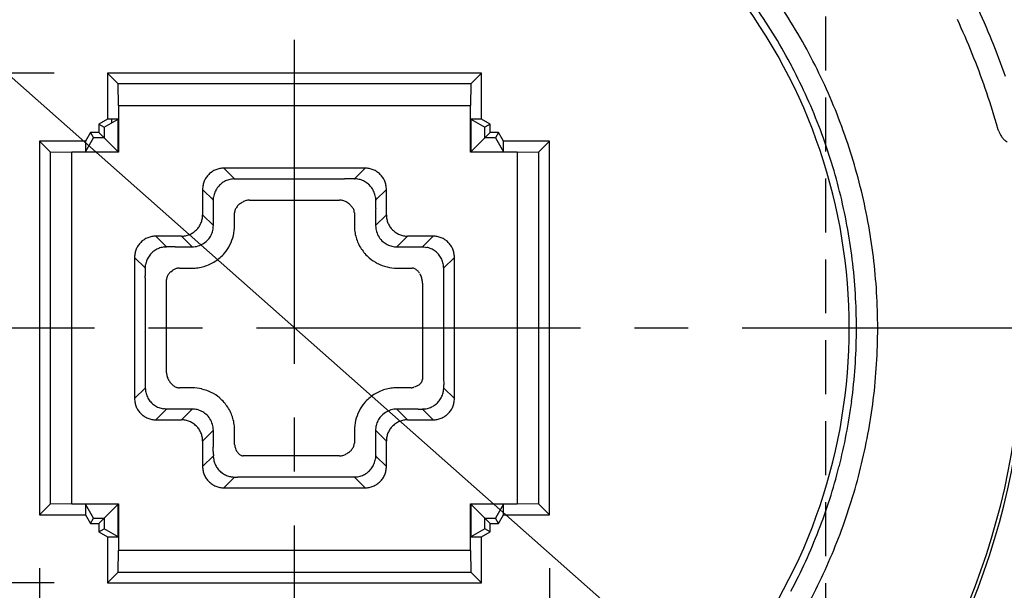
# Model space of a CAD drawing. Extents: x 0 to 210, y 0 to 297.
# Drawn here: x 48 to 71, y 215 to 228 of the extents above; entities that cross this region are included whole.
import ezdxf

# ---------------------------------------------------------------- set-up
doc = ezdxf.new("R2010")
doc.units = 0
doc.header["$LTSCALE"] = 0.4
doc.linetypes.add('CENTER2', pattern=[28.575, 19.05, -3.175, 3.175, -3.175])
doc.linetypes.add('HIDDEN2', pattern=[4.7625, 3.175, -1.5875])
for name, color, linetype in [('CENTER', 6, 'CENTER2'), ('COVER', 140, 'CONTINUOUS'), ('DIMS', 1, 'CONTINUOUS'), ('HIDDEN', 9, 'HIDDEN2'), ('MODEL', 7, 'CONTINUOUS'), ('MODEL2', 254, 'CONTINUOUS')]:
    doc.layers.add(name, color=color, linetype=linetype)

msp = doc.modelspace()

# ---------------------------------------------------------------- linework, layer by layer
at = {"layer": 'CENTER'}
for p, q in [((54.658, 197.514), (54.658, 281.214)), ((30.903, 221.214), (84.658, 221.214))]:
    msp.add_line(p, q, dxfattribs=at)
at = {"layer": 'COVER'}
for radius in [17.2, 18.7]:
    msp.add_arc((54.658, 221.214), radius, 184.4128, 355.5872, dxfattribs=at)
at = {"layer": 'DIMS'}
for p, q in [((41.783, 232.619), (67.534, 209.809)), ((49.008, 227.214), (27.365, 227.214)), ((48.659, 215.564), (48.659, 189.163)), ((60.659, 215.564), (60.659, 189.163)), ((49.008, 215.214), (27.365, 215.214))]:
    msp.add_line(p, q, dxfattribs=at)
at = {"layer": 'HIDDEN'}
msp.add_line((67.158, 204.414), (67.158, 236.27), dxfattribs=at)
at = {"layer": 'MODEL'}
for p, q in [((50.258, 227.214), (50.258, 226.13)), ((50.258, 227.214), (50.512, 226.961)), ((59.058, 227.214), (50.258, 227.214)), ((59.058, 227.214), (58.805, 226.961)), ((59.058, 226.13), (59.058, 227.214)), ((50.52, 226.452), (50.512, 226.961)), ((58.805, 226.961), (50.512, 226.961)), ((58.805, 226.961), (58.797, 226.452)), ((50.52, 226.452), (50.52, 225.352)), ((50.52, 226.452), (58.797, 226.452)), ((58.797, 225.352), (58.797, 226.452)), ((50.258, 226.13), (50.058, 226.014)), ((50.181, 225.944), (50.509, 226.13)), ((50.509, 226.13), (50.258, 226.13)), ((50.35, 226.13), (50.35, 226.04)), ((50.509, 225.364), (50.509, 226.13)), ((59.058, 226.13), (58.808, 226.13)), ((58.808, 226.13), (59.136, 225.944)), ((58.808, 226.13), (58.808, 225.364)), ((59.258, 226.014), (59.058, 226.13)), ((50.058, 226.014), (50.058, 225.814)), ((50.058, 226.014), (50.181, 225.944)), ((50.181, 225.944), (50.181, 225.692)), ((59.258, 226.014), (59.136, 225.944)), ((59.136, 225.692), (59.136, 225.944)), ((59.258, 225.814), (59.258, 226.014)), ((71.214, 225.878), (71.175, 226.016)), ((71.226, 225.844), (71.214, 225.878)), ((49.743, 225.614), (48.658, 225.614)), ((48.658, 225.614), (48.912, 225.361)), ((48.658, 225.614), (48.659, 216.814)), ((49.858, 225.814), (49.743, 225.614)), ((49.743, 225.364), (49.929, 225.692)), ((49.743, 225.614), (49.743, 225.364)), ((50.058, 225.814), (49.858, 225.814)), ((49.858, 225.814), (49.929, 225.692)), ((50.181, 225.692), (49.929, 225.692)), ((50.181, 225.692), (50.058, 225.814)), ((50.509, 225.364), (50.181, 225.692)), ((58.808, 225.364), (59.136, 225.692)), ((59.136, 225.692), (59.258, 225.814)), ((59.388, 225.692), (59.136, 225.692)), ((59.458, 225.814), (59.258, 225.814)), ((59.458, 225.814), (59.388, 225.692)), ((59.388, 225.692), (59.574, 225.364)), ((59.574, 225.614), (59.458, 225.814)), ((60.658, 225.614), (59.574, 225.614)), ((59.574, 225.364), (59.574, 225.614)), ((60.658, 225.614), (60.405, 225.361)), ((60.659, 216.814), (60.658, 225.614)), ((48.912, 225.361), (49.42, 225.352)), ((48.912, 225.361), (48.912, 217.067)), ((50.52, 225.352), (49.42, 225.352)), ((49.42, 217.076), (49.42, 225.352)), ((49.743, 225.364), (50.509, 225.364)), ((59.897, 225.352), (58.797, 225.352)), ((58.808, 225.364), (59.574, 225.364)), ((59.897, 225.352), (60.405, 225.361)), ((59.897, 225.352), (59.897, 217.076)), ((60.405, 217.067), (60.405, 225.361)), ((56.32, 224.976), (52.997, 224.976)), ((53.25, 224.723), (52.997, 224.976)), ((56.067, 224.723), (56.32, 224.976)), ((53.23, 224.722), (53.237, 224.722)), ((53.237, 224.722), (53.243, 224.723)), ((53.243, 224.723), (53.25, 224.723)), ((53.25, 224.723), (53.308, 224.722)), ((53.308, 224.722), (53.367, 224.722)), ((53.425, 224.722), (53.484, 224.723)), ((53.484, 224.723), (53.543, 224.723)), ((53.543, 224.723), (53.602, 224.723)), ((53.602, 224.723), (54.659, 224.723)), ((54.659, 224.723), (55.715, 224.723)), ((56.067, 224.723), (56.074, 224.723)), ((56.074, 224.723), (56.08, 224.723)), ((56.08, 224.723), (56.087, 224.722)), ((52.75, 224.223), (52.497, 224.476)), ((52.497, 224.476), (52.497, 223.876)), ((56.567, 224.223), (56.82, 224.476)), ((56.82, 223.876), (56.82, 224.476)), ((52.749, 224.224), (52.75, 224.248)), ((52.75, 224.248), (52.752, 224.272)), ((52.75, 223.623), (52.75, 224.243)), ((52.752, 224.272), (52.755, 224.295)), ((56.562, 224.295), (56.565, 224.272)), ((56.565, 224.272), (56.567, 224.248)), ((56.567, 224.248), (56.568, 224.224)), ((52.75, 223.623), (52.497, 223.876)), ((56.567, 223.923), (56.567, 223.623)), ((56.567, 223.623), (56.82, 223.876)), ((51.997, 223.376), (51.397, 223.376)), ((51.65, 223.123), (51.397, 223.376)), ((52.25, 223.123), (51.997, 223.376)), ((57.067, 223.123), (57.32, 223.376)), ((57.92, 223.376), (57.32, 223.376)), ((57.667, 223.123), (57.92, 223.376)), ((51.6, 223.12), (51.616, 223.122)), ((51.616, 223.122), (51.633, 223.123)), ((51.633, 223.123), (51.649, 223.123)), ((51.95, 223.123), (52.25, 223.123)), ((57.067, 223.123), (57.704, 223.123)), ((57.67, 223.125), (57.703, 223.123)), ((57.703, 223.123), (57.737, 223.118)), ((57.737, 223.118), (57.769, 223.112)), ((50.897, 222.876), (50.897, 219.552)), ((51.15, 222.623), (50.897, 222.876)), ((58.167, 222.623), (58.42, 222.876)), ((58.42, 219.552), (58.42, 222.876)), ((51.149, 222.624), (51.15, 222.65)), ((51.15, 222.65), (51.153, 222.677)), ((51.153, 222.677), (51.157, 222.704)), ((58.167, 222.637), (58.167, 222.632)), ((58.167, 222.632), (58.167, 222.627)), ((58.167, 222.627), (58.167, 222.623)), ((58.167, 222.623), (58.167, 222.564)), ((51.15, 220.157), (51.15, 222.354)), ((58.167, 222.564), (58.166, 222.506)), ((58.166, 222.447), (58.167, 222.388)), ((58.167, 222.388), (58.167, 222.33)), ((58.167, 222.33), (58.167, 222.271)), ((58.167, 222.271), (58.167, 220.005)), ((51.15, 220.099), (51.15, 220.157)), ((51.15, 220.04), (51.15, 220.099)), ((51.151, 219.981), (51.15, 220.04)), ((51.15, 219.864), (51.151, 219.922)), ((51.15, 219.806), (51.15, 219.864)), ((58.168, 219.939), (58.169, 219.872)), ((51.15, 219.806), (50.897, 219.552)), ((51.15, 219.799), (51.15, 219.806)), ((51.15, 219.792), (51.15, 219.799)), ((51.15, 219.785), (51.15, 219.792)), ((58.167, 219.806), (58.42, 219.552)), ((51.65, 219.306), (51.397, 219.052)), ((51.601, 219.308), (51.577, 219.311)), ((51.625, 219.306), (51.601, 219.308)), ((51.649, 219.304), (51.625, 219.306)), ((52.25, 219.306), (51.629, 219.306)), ((52.25, 219.306), (51.997, 219.052)), ((57.067, 219.306), (57.32, 219.052)), ((57.367, 219.306), (57.067, 219.306)), ((57.567, 219.304), (57.467, 219.305)), ((57.667, 219.306), (57.92, 219.052)), ((57.68, 219.306), (57.667, 219.305)), ((57.693, 219.306), (57.68, 219.306)), ((57.706, 219.307), (57.693, 219.306)), ((51.397, 219.052), (51.997, 219.052)), ((57.32, 219.052), (57.92, 219.052)), ((52.75, 218.806), (52.497, 218.552)), ((52.75, 218.505), (52.75, 218.806)), ((56.567, 218.806), (56.567, 218.185)), ((56.567, 218.806), (56.82, 218.552)), ((52.497, 218.553), (52.497, 217.952)), ((56.82, 217.952), (56.82, 218.552)), ((52.75, 218.205), (52.497, 217.952)), ((52.749, 218.305), (52.749, 218.405)), ((52.75, 218.192), (52.75, 218.205)), ((52.751, 218.179), (52.75, 218.192)), ((56.567, 218.206), (56.82, 217.952)), ((56.568, 218.204), (56.567, 218.181)), ((52.751, 218.166), (52.751, 218.179)), ((56.565, 218.157), (56.562, 218.133)), ((56.567, 218.181), (56.565, 218.157)), ((53.25, 217.706), (52.997, 217.452)), ((53.383, 217.705), (53.316, 217.703)), ((55.715, 217.706), (53.45, 217.706)), ((55.774, 217.706), (55.715, 217.706)), ((55.833, 217.706), (55.774, 217.706)), ((55.892, 217.706), (55.833, 217.706)), ((56.009, 217.706), (55.95, 217.706)), ((56.067, 217.706), (56.009, 217.706)), ((56.067, 217.706), (56.32, 217.452)), ((56.074, 217.706), (56.067, 217.706)), ((56.08, 217.706), (56.074, 217.706)), ((56.087, 217.706), (56.08, 217.706)), ((52.997, 217.452), (56.32, 217.452)), ((48.659, 216.814), (48.912, 217.067)), ((49.42, 217.076), (48.912, 217.067)), ((49.42, 217.076), (50.52, 217.076)), ((49.743, 217.064), (49.743, 216.814)), ((49.929, 216.736), (49.743, 217.064)), ((50.509, 217.064), (49.743, 217.064)), ((50.509, 217.064), (50.181, 216.736)), ((50.509, 216.299), (50.509, 217.064)), ((50.52, 217.076), (50.52, 215.976)), ((58.797, 215.976), (58.797, 217.076)), ((58.797, 217.076), (59.897, 217.076)), ((58.808, 217.064), (58.808, 216.299)), ((58.808, 217.064), (59.136, 216.736)), ((59.574, 217.064), (58.808, 217.064)), ((59.574, 217.064), (59.388, 216.736)), ((59.574, 216.814), (59.574, 217.064)), ((60.405, 217.067), (59.897, 217.076)), ((60.659, 216.814), (60.405, 217.067)), ((48.659, 216.814), (49.743, 216.814)), ((49.743, 216.814), (49.859, 216.614)), ((59.459, 216.614), (59.574, 216.814)), ((59.574, 216.814), (60.659, 216.814)), ((49.859, 216.614), (49.929, 216.736)), ((49.859, 216.614), (50.059, 216.614)), ((49.929, 216.736), (50.181, 216.736)), ((50.181, 216.736), (50.059, 216.614)), ((50.059, 216.614), (50.059, 216.414)), ((50.181, 216.736), (50.181, 216.485)), ((59.136, 216.485), (59.136, 216.736)), ((59.136, 216.736), (59.259, 216.614)), ((59.136, 216.736), (59.388, 216.736)), ((59.259, 216.614), (59.459, 216.614)), ((59.259, 216.414), (59.259, 216.614)), ((59.459, 216.614), (59.388, 216.736)), ((50.059, 216.414), (50.181, 216.485)), ((50.059, 216.414), (50.259, 216.299)), ((50.509, 216.299), (50.181, 216.485)), ((59.136, 216.485), (58.808, 216.299)), ((59.059, 216.299), (59.259, 216.414)), ((59.259, 216.414), (59.136, 216.485)), ((50.259, 216.299), (50.259, 215.214)), ((50.259, 216.299), (50.509, 216.299)), ((58.808, 216.299), (59.059, 216.299)), ((59.059, 215.214), (59.059, 216.299)), ((50.512, 215.467), (50.52, 215.976)), ((58.797, 215.976), (50.52, 215.976)), ((58.797, 215.976), (58.805, 215.467)), ((50.259, 215.214), (50.512, 215.467)), ((50.512, 215.467), (58.805, 215.467)), ((59.059, 215.214), (58.805, 215.467)), ((50.259, 215.214), (59.059, 215.214))]:
    msp.add_line(p, q, dxfattribs=at)
for centre, radius, start, end in [((54.658, 221.214), 13.05, 322.17, 37.83), ((54.685, 221.233), 13.188, 27.671, 34.7358), ((54.667, 221.219), 17.19, 22.0332, 24.9537), ((54.667, 221.219), 17.19, 22.0332, 24.9537), ((54.636, 221.206), 17.224, 19.1229, 22.0339), ((54.636, 221.206), 17.224, 19.1229, 22.0339), ((54.61, 221.192), 13.273, 20.6647, 27.6763), ((54.668, 221.217), 17.19, 16.2116, 19.1236), ((54.668, 221.217), 17.19, 16.2116, 19.1236), ((54.686, 221.219), 13.192, 13.6196, 20.6702), ((71.806, 226.058), 0.619, 200.2473, 203.6491), ((71.689, 226.006), 0.491, 203.6468, 207.9104), ((71.678, 226.002), 0.479, 208.0165, 217.9442), ((71.692, 226.012), 0.497, 217.9384, 227.4115), ((71.698, 226.019), 0.506, 227.3972, 236.6048), ((52.997, 224.476), 0.5, 118.1235, 123.749), ((52.997, 224.476), 0.5, 112.4983, 118.1235), ((52.997, 224.476), 0.5, 106.8733, 112.4983), ((52.997, 224.476), 0.5, 101.2486, 106.8733), ((52.997, 224.476), 0.5, 95.6242, 101.2486), ((52.997, 224.476), 0.5, 90.0001, 95.6242), ((56.32, 224.476), 0.5, 84.3761, 90.0002), ((56.32, 224.476), 0.5, 78.7517, 84.3761), ((56.32, 224.476), 0.5, 73.127, 78.7517), ((56.32, 224.476), 0.5, 67.502, 73.127), ((56.32, 224.476), 0.5, 61.8767, 67.502), ((56.32, 224.476), 0.5, 56.2513, 61.8767), ((52.997, 224.476), 0.5, 151.8767, 157.502), ((52.997, 224.476), 0.5, 146.2513, 151.8767), ((52.997, 224.476), 0.5, 140.6258, 146.2513), ((52.997, 224.476), 0.5, 135.0001, 140.6258), ((52.997, 224.476), 0.5, 129.3745, 135.0001), ((52.997, 224.476), 0.5, 123.749, 129.3745), ((53.257, 224.206), 0.518, 105.7793, 118.5412), ((53.251, 224.23), 0.492, 92.4234, 105.8553), ((53.39, 227.01), 2.289, 269.4135, 270.8824), ((55.696, 235.97), 11.248, 270.0957, 270.6939), ((55.982, 212.399), 12.326, 90.148, 90.6939), ((55.96, 220.761), 3.964, 88.4537, 90.1488), ((56.065, 224.138), 0.585, 82.1659, 87.8115), ((56.08, 224.249), 0.472, 75.1847, 82.1729), ((56.1, 224.324), 0.396, 66.8104, 75.178), ((56.037, 224.179), 0.553, 60.713, 66.7094), ((56.32, 224.476), 0.5, 50.6258, 56.2513), ((56.32, 224.476), 0.5, 45.0001, 50.6258), ((56.32, 224.476), 0.5, 39.3745, 45.0001), ((56.32, 224.476), 0.5, 33.749, 39.3745), ((56.32, 224.476), 0.5, 28.1235, 33.749), ((56.32, 224.476), 0.5, 22.4983, 28.1235), ((52.997, 224.476), 0.5, 174.3761, 180.0002), ((52.997, 224.476), 0.5, 168.7517, 174.3761), ((52.997, 224.476), 0.5, 163.127, 168.7517), ((52.997, 224.476), 0.5, 157.502, 163.127), ((53.267, 224.213), 0.519, 145.2022, 158.0546), ((53.246, 224.229), 0.492, 131.9417, 145.2921), ((53.244, 224.227), 0.493, 118.4567, 131.6863), ((56.044, 224.191), 0.539, 54.6195, 60.7258), ((56.061, 224.216), 0.509, 48.2441, 54.6327), ((56.071, 224.229), 0.492, 34.7282, 48.0722), ((56.05, 224.214), 0.519, 21.9622, 34.8175), ((56.32, 224.476), 0.5, 16.8733, 22.4983), ((56.32, 224.476), 0.5, 11.2486, 16.8733), ((56.32, 224.476), 0.5, 5.6242, 11.2486), ((56.32, 224.476), 0.5, 0.0001, 5.6242), ((53.242, 224.223), 0.492, 157.9738, 171.5301), ((56.075, 224.223), 0.492, 8.4824, 22.0421), ((54.668, 224.139), 1.902, 359.5279, 2.5328), ((54.686, 221.224), 13.191, 6.5467, 13.6007), ((61.394, 223.908), 4.827, 178.6365, 179.8243), ((50.158, 224.175), 6.413, 358.6374, 359.5327), ((51.997, 223.876), 0.5, 343.127, 348.7517), ((51.997, 223.876), 0.5, 348.7517, 354.3761), ((51.997, 223.876), 0.5, 354.3761, 0.0002), ((57.32, 223.876), 0.5, 180.0001, 185.6229), ((57.32, 223.876), 0.5, 185.6229, 191.2461), ((57.32, 223.876), 0.5, 191.2461, 196.8695), ((51.997, 223.876), 0.5, 309.3745, 315.0001), ((51.997, 223.876), 0.5, 315.0001, 320.6258), ((51.997, 223.876), 0.5, 320.6258, 326.2513), ((51.997, 223.876), 0.5, 326.2513, 331.8767), ((51.997, 223.876), 0.5, 331.8767, 337.502), ((51.997, 223.876), 0.5, 337.502, 343.127), ((52.257, 223.624), 0.493, 346.3569, 359.8962), ((57.056, 223.624), 0.489, 180.2154, 196.8319), ((57.32, 223.876), 0.5, 196.8695, 202.4933), ((57.32, 223.876), 0.5, 202.4933, 208.1173), ((57.32, 223.876), 0.5, 208.1173, 213.7414), ((57.32, 223.876), 0.5, 213.7414, 219.3657), ((57.32, 223.876), 0.5, 219.3657, 224.9901), ((57.32, 223.876), 0.5, 224.9901, 230.6145), ((51.397, 222.876), 0.5, 123.749, 129.3745), ((51.397, 222.876), 0.5, 118.1235, 123.749), ((51.397, 222.876), 0.5, 112.4983, 118.1235), ((51.397, 222.876), 0.5, 106.8733, 112.4983), ((51.397, 222.876), 0.5, 101.2486, 106.8733), ((51.397, 222.876), 0.5, 95.6242, 101.2486), ((51.397, 222.876), 0.5, 90.0001, 95.6242), ((51.997, 223.876), 0.5, 270.0001, 275.6242), ((51.997, 223.876), 0.5, 275.6242, 281.2486), ((51.997, 223.876), 0.5, 281.2486, 286.8733), ((51.997, 223.876), 0.5, 286.8733, 292.4983), ((51.997, 223.876), 0.5, 292.4983, 298.1235), ((51.997, 223.876), 0.5, 298.1235, 303.749), ((51.997, 223.876), 0.5, 303.749, 309.3745), ((52.26, 223.616), 0.488, 302.2902, 319.3181), ((52.255, 223.617), 0.492, 319.6308, 333.4172), ((52.234, 223.628), 0.517, 333.344, 346.4407), ((57.092, 223.634), 0.526, 196.6701, 212.4261), ((57.06, 223.612), 0.488, 212.2902, 229.3181), ((57.32, 223.876), 0.5, 230.6145, 236.2388), ((57.32, 223.876), 0.5, 236.2388, 241.8629), ((57.32, 223.876), 0.5, 241.8629, 247.4869), ((57.32, 223.876), 0.5, 247.4869, 253.1107), ((57.32, 223.876), 0.5, 253.1107, 258.7341), ((57.32, 223.876), 0.5, 258.7341, 264.3573), ((57.32, 223.876), 0.5, 264.3573, 269.9801), ((57.92, 222.876), 0.5, 84.3761, 90.0002), ((57.92, 222.876), 0.5, 78.7517, 84.3761), ((57.92, 222.876), 0.5, 73.127, 78.7517), ((57.92, 222.876), 0.5, 67.502, 73.127), ((57.92, 222.876), 0.5, 61.8767, 67.502), ((57.92, 222.876), 0.5, 56.2513, 61.8767), ((57.92, 222.876), 0.5, 50.6258, 56.2513), ((51.397, 222.876), 0.5, 157.502, 163.127), ((51.397, 222.876), 0.5, 151.8767, 157.502), ((51.397, 222.876), 0.5, 146.2513, 151.8767), ((51.397, 222.876), 0.5, 140.6258, 146.2513), ((51.397, 222.876), 0.5, 135.0001, 140.6258), ((51.397, 222.876), 0.5, 129.3745, 135.0001), ((51.645, 222.626), 0.494, 120.5312, 133.0906), ((51.656, 222.61), 0.514, 108.4238, 120.5932), ((51.65, 222.629), 0.494, 95.8286, 108.4823), ((51.737, 220.241), 2.884, 89.7515, 91.7329), ((51.709, 213.729), 9.395, 89.1437, 89.7545), ((51.965, 230.842), 7.72, 269.1434, 269.8863), ((52.248, 223.612), 0.489, 270.2154, 286.8319), ((52.239, 223.648), 0.526, 286.6701, 302.4261), ((57.061, 223.617), 0.492, 229.6308, 243.4172), ((57.073, 223.639), 0.517, 243.344, 256.4407), ((57.068, 223.616), 0.493, 256.3569, 269.8962), ((57.652, 222.589), 0.536, 65.5459, 77.3999), ((57.663, 222.612), 0.511, 53.3356, 65.548), ((57.92, 222.876), 0.5, 45.0001, 50.6258), ((57.92, 222.876), 0.5, 39.3745, 45.0001), ((57.92, 222.876), 0.5, 33.749, 39.3745), ((57.92, 222.876), 0.5, 28.1235, 33.749), ((57.92, 222.876), 0.5, 22.4983, 28.1235), ((57.92, 222.876), 0.5, 16.8733, 22.4983), ((51.397, 222.876), 0.5, 174.3761, 180.0002), ((51.397, 222.876), 0.5, 168.7517, 174.3761), ((51.397, 222.876), 0.5, 163.127, 168.7517), ((51.663, 222.615), 0.515, 145.8053, 157.9813), ((51.646, 222.628), 0.494, 133.2784, 145.871), ((57.676, 222.63), 0.489, 40.6401, 53.329), ((57.673, 222.63), 0.49, 27.4006, 40.4386), ((57.644, 222.614), 0.524, 15.0326, 27.5122), ((57.92, 222.876), 0.5, 11.2486, 16.8733), ((57.92, 222.876), 0.5, 5.6242, 11.2486), ((57.92, 222.876), 0.5, 0.0001, 5.6242), ((52.877, 222.548), 1.729, 177.5259, 180.4875), ((51.644, 222.623), 0.494, 157.9189, 170.598), ((57.677, 222.622), 0.49, 1.7936, 15.1311), ((54.578, 221.21), 13.3, 359.5545, 6.5541), ((57.018, 222.583), 5.871, 180.4828, 181.3589), ((46.82, 222.341), 4.33, 0.1744, 1.36), ((59.999, 222.481), 1.834, 179.217, 181.0495), ((54.693, 221.207), 13.185, 352.501, 359.5619), ((54.658, 221.214), 17.125, 184.4128, 355.5872), ((48.863, 219.946), 2.288, 359.4132, 0.8828), ((60.99, 220.015), 2.823, 180.1896, 181.5387), ((56.917, 219.857), 1.253, 357.6566, 0.7041), ((51.642, 219.806), 0.492, 182.4222, 195.8543), ((51.667, 219.813), 0.518, 195.7783, 208.5403), ((57.667, 219.806), 0.5, 322.6333, 334.3232), ((57.668, 219.805), 0.499, 334.323, 346.1582), ((57.666, 219.805), 0.501, 346.2279, 350.738), ((57.556, 219.823), 0.612, 350.7364, 354.4673), ((57.397, 219.839), 0.773, 354.4639, 357.4501), ((51.397, 219.552), 0.5, 180.0001, 185.6242), ((51.397, 219.552), 0.5, 185.6242, 191.2486), ((51.397, 219.552), 0.5, 191.2486, 196.8733), ((51.397, 219.552), 0.5, 196.8733, 202.4983), ((51.397, 219.552), 0.5, 202.4983, 208.1235), ((51.645, 219.8), 0.493, 208.4557, 221.6854), ((51.643, 219.801), 0.492, 221.9408, 235.2914), ((51.659, 219.822), 0.519, 235.2015, 248.054), ((57.66, 219.823), 0.518, 286.9087, 298.6844), ((57.673, 219.801), 0.493, 298.6063, 310.8192), ((57.667, 219.805), 0.5, 310.9388, 322.6375), ((57.92, 219.552), 0.5, 331.8767, 337.502), ((57.92, 219.552), 0.5, 337.502, 343.127), ((57.92, 219.552), 0.5, 343.127, 348.7517), ((57.92, 219.552), 0.5, 348.7517, 354.3761), ((57.92, 219.552), 0.5, 354.3761, 0.0002), ((54.686, 221.213), 13.193, 345.6522, 352.4809), ((51.397, 219.552), 0.5, 208.1235, 213.749), ((51.397, 219.552), 0.5, 213.749, 219.3745), ((51.397, 219.552), 0.5, 219.3745, 225.0001), ((51.397, 219.552), 0.5, 225.0001, 230.6258), ((51.397, 219.552), 0.5, 230.6258, 236.2513), ((51.397, 219.552), 0.5, 236.2513, 241.8767), ((51.65, 219.798), 0.492, 247.9732, 261.5296), ((52.249, 218.813), 0.493, 76.3569, 89.8962), ((52.244, 218.789), 0.517, 63.344, 76.4407), ((52.256, 218.811), 0.492, 49.6308, 63.4172), ((52.257, 218.816), 0.488, 32.2902, 49.3181), ((57.062, 218.811), 0.492, 139.6309, 153.4172), ((57.057, 218.812), 0.488, 122.2902, 139.3181), ((57.078, 218.781), 0.526, 106.6701, 122.4261), ((57.069, 218.817), 0.489, 90.2154, 106.8319), ((57.352, 208.277), 11.029, 89.3989, 89.9189), ((57.578, 223.309), 4.005, 269.8447, 271.2715), ((57.667, 219.798), 0.493, 274.6082, 286.9809), ((57.92, 219.552), 0.5, 298.1235, 303.749), ((57.92, 219.552), 0.5, 303.749, 309.3745), ((57.92, 219.552), 0.5, 309.3745, 315.0001), ((57.92, 219.552), 0.5, 315.0001, 320.6258), ((57.92, 219.552), 0.5, 320.6258, 326.2513), ((57.92, 219.552), 0.5, 326.2513, 331.8767), ((51.397, 219.552), 0.5, 241.8767, 247.502), ((51.397, 219.552), 0.5, 247.502, 253.127), ((51.397, 219.552), 0.5, 253.127, 258.7517), ((51.397, 219.552), 0.5, 258.7517, 264.3761), ((51.397, 219.552), 0.5, 264.3761, 270.0002), ((51.997, 218.552), 0.5, 84.3574, 89.9802), ((51.997, 218.552), 0.5, 78.7342, 84.3574), ((51.997, 218.552), 0.5, 73.1107, 78.7342), ((51.997, 218.552), 0.5, 67.487, 73.1107), ((51.997, 218.552), 0.5, 61.863, 67.487), ((51.997, 218.552), 0.5, 56.2388, 61.863), ((51.997, 218.552), 0.5, 50.6145, 56.2388), ((51.997, 218.552), 0.5, 44.9901, 50.6145), ((51.997, 218.552), 0.5, 39.3658, 44.9901), ((52.225, 218.794), 0.526, 16.6701, 32.4261), ((52.261, 218.804), 0.489, 0.2154, 16.8319), ((57.06, 218.805), 0.493, 166.3569, 179.8962), ((57.083, 218.8), 0.517, 153.344, 166.4407), ((57.32, 218.552), 0.5, 135.0001, 140.6258), ((57.32, 218.552), 0.5, 129.3745, 135.0001), ((57.32, 218.552), 0.5, 123.749, 129.3745), ((57.32, 218.552), 0.5, 118.1235, 123.749), ((57.32, 218.552), 0.5, 112.4983, 118.1235), ((57.32, 218.552), 0.5, 106.8733, 112.4983), ((57.32, 218.552), 0.5, 101.2486, 106.8733), ((57.32, 218.552), 0.5, 95.6242, 101.2486), ((57.32, 218.552), 0.5, 90.0001, 95.6242), ((57.92, 219.552), 0.5, 270.0001, 275.6242), ((57.92, 219.552), 0.5, 275.6242, 281.2486), ((57.92, 219.552), 0.5, 281.2486, 286.8733), ((57.92, 219.552), 0.5, 286.8733, 292.4983), ((57.92, 219.552), 0.5, 292.4983, 298.1235), ((51.997, 218.552), 0.5, 33.7415, 39.3658), ((51.997, 218.552), 0.5, 28.1173, 33.7415), ((51.997, 218.552), 0.5, 22.4933, 28.1173), ((51.997, 218.552), 0.5, 16.8696, 22.4933), ((51.997, 218.552), 0.5, 11.2461, 16.8696), ((51.997, 218.552), 0.5, 5.6229, 11.2461), ((57.32, 218.552), 0.5, 168.7517, 174.3761), ((57.32, 218.552), 0.5, 163.127, 168.7517), ((57.32, 218.552), 0.5, 157.502, 163.127), ((57.32, 218.552), 0.5, 151.8767, 157.502), ((57.32, 218.552), 0.5, 146.2513, 151.8767), ((57.32, 218.552), 0.5, 140.6258, 146.2513), ((51.997, 218.552), 0.5, 0.0001, 5.6229), ((41.721, 218.521), 11.029, 359.3989, 359.9189), ((57.32, 218.552), 0.5, 174.3761, 180.0002), ((56.754, 218.294), 4.005, 179.8447, 181.2715), ((53.242, 218.206), 0.493, 184.6081, 196.9809), ((53.267, 218.213), 0.518, 196.9087, 208.6844), ((53.245, 218.2), 0.493, 208.6063, 220.8192), ((56.05, 218.215), 0.519, 325.2041, 338.0562), ((56.075, 218.205), 0.492, 337.9754, 351.5312), ((52.997, 217.952), 0.5, 180.0001, 185.6242), ((52.997, 217.952), 0.5, 185.6242, 191.2486), ((52.997, 217.952), 0.5, 191.2486, 196.8733), ((52.997, 217.952), 0.5, 196.8733, 202.4983), ((52.997, 217.952), 0.5, 202.4983, 208.1235), ((53.25, 218.205), 0.5, 220.9388, 232.6375), ((53.25, 218.206), 0.5, 232.6333, 244.3232), ((53.25, 218.205), 0.499, 244.323, 256.1582), ((56.066, 218.198), 0.492, 272.4263, 285.858), ((56.06, 218.223), 0.518, 285.782, 298.5437), ((56.073, 218.201), 0.493, 298.4591, 311.6885), ((56.071, 218.199), 0.492, 311.9439, 325.2939), ((56.32, 217.952), 0.5, 331.8767, 337.502), ((56.32, 217.952), 0.5, 337.502, 343.127), ((56.32, 217.952), 0.5, 343.127, 348.7517), ((56.32, 217.952), 0.5, 348.7517, 354.3761), ((56.32, 217.952), 0.5, 354.3761, 0.0002), ((54.594, 221.235), 13.287, 338.8785, 345.6582), ((52.997, 217.952), 0.5, 208.1235, 213.749), ((52.997, 217.952), 0.5, 213.749, 219.3745), ((52.997, 217.952), 0.5, 219.3745, 225.0001), ((52.997, 217.952), 0.5, 225.0001, 230.6258), ((52.997, 217.952), 0.5, 230.6258, 236.2513), ((52.997, 217.952), 0.5, 236.2513, 241.8767), ((52.997, 217.952), 0.5, 241.8767, 247.502), ((52.997, 217.952), 0.5, 247.502, 253.127), ((53.25, 218.207), 0.501, 256.2279, 260.738), ((53.267, 218.316), 0.612, 260.7364, 264.4673), ((53.283, 218.476), 0.773, 264.4639, 267.4501), ((53.301, 218.956), 1.253, 267.6566, 270.7041), ((53.459, 214.882), 2.823, 90.1896, 91.5387), ((55.927, 215.415), 2.291, 89.4144, 90.8815), ((56.32, 217.952), 0.5, 286.8733, 292.4983), ((56.32, 217.952), 0.5, 292.4983, 298.1235), ((56.32, 217.952), 0.5, 298.1235, 303.749), ((56.32, 217.952), 0.5, 303.749, 309.3745), ((56.32, 217.952), 0.5, 309.3745, 315.0001), ((56.32, 217.952), 0.5, 315.0001, 320.6258), ((56.32, 217.952), 0.5, 320.6258, 326.2513), ((56.32, 217.952), 0.5, 326.2513, 331.8767), ((52.997, 217.952), 0.5, 253.127, 258.7517), ((52.997, 217.952), 0.5, 258.7517, 264.3761), ((52.997, 217.952), 0.5, 264.3761, 270.0002), ((56.32, 217.952), 0.5, 270.0001, 275.6242), ((56.32, 217.952), 0.5, 275.6242, 281.2486), ((56.32, 217.952), 0.5, 281.2486, 286.8733), ((54.681, 221.2), 13.193, 332.0571, 338.8845)]:
    msp.add_arc(centre, radius, start, end, dxfattribs=at)
at = {"layer": 'MODEL2'}
for p, q in [((53.602, 224.223), (54.659, 224.223)), ((54.659, 224.223), (55.715, 224.223)), ((53.25, 223.622), (53.25, 223.923)), ((56.067, 223.923), (56.067, 223.623)), ((51.95, 222.623), (52.25, 222.623)), ((57.067, 222.623), (57.423, 222.623)), ((51.65, 220.157), (51.65, 222.354)), ((51.749, 222.539), (51.78, 222.562)), ((57.599, 222.5), (57.618, 222.463)), ((57.618, 222.463), (57.635, 222.426)), ((57.667, 222.271), (57.667, 220.005)), ((57.499, 219.831), (57.467, 219.818)), ((57.531, 219.845), (57.499, 219.831)), ((57.562, 219.86), (57.531, 219.845)), ((52.25, 219.805), (51.95, 219.805)), ((57.367, 219.805), (57.067, 219.805)), ((57.401, 219.806), (57.367, 219.805)), ((53.25, 218.505), (53.25, 218.806)), ((56.067, 218.806), (56.067, 218.506)), ((53.251, 218.472), (53.25, 218.505)), ((53.275, 218.374), (53.263, 218.406)), ((53.29, 218.342), (53.275, 218.374)), ((53.305, 218.31), (53.29, 218.342)), ((55.715, 218.205), (53.45, 218.205))]:
    msp.add_line(p, q, dxfattribs=at)
for centre, radius, start, end in [((54.682, 221.233), 13.69, 27.6703, 34.7281), ((54.637, 221.329), 17.723, 22.0352, 24.9499), ((54.626, 221.324), 17.735, 19.1268, 22.0358), ((54.589, 221.182), 13.796, 20.6746, 27.6773), ((54.694, 221.22), 13.684, 13.6238, 20.6815), ((54.693, 221.225), 13.684, 6.5446, 13.6026), ((53.584, 223.974), 0.247, 105.1015, 115.0805), ((53.591, 223.946), 0.277, 96.3987, 105.0165), ((53.601, 223.86), 0.363, 89.8064, 96.3595), ((55.715, 223.917), 0.306, 82.28, 90.0232), ((55.713, 223.903), 0.32, 74.7952, 82.2183), ((55.697, 223.845), 0.381, 68.2573, 74.7537), ((53.465, 223.916), 0.216, 157.3335, 167.8522), ((53.52, 223.893), 0.276, 148.7392, 157.3172), ((53.618, 223.836), 0.389, 143.0113, 149.0244), ((53.564, 223.877), 0.321, 135.4466, 143.0367), ((53.524, 223.917), 0.265, 126.0164, 135.4601), ((53.92, 223.368), 0.941, 123.2395, 125.924), ((53.802, 223.55), 0.724, 119.7978, 123.2628), ((53.704, 223.722), 0.527, 115.2308, 119.8349), ((55.693, 223.834), 0.392, 62.1151, 68.3321), ((55.691, 223.829), 0.397, 55.8177, 62.1687), ((55.715, 223.863), 0.355, 48.7468, 55.8691), ((55.558, 223.685), 0.593, 44.5134, 48.7336), ((55.661, 223.786), 0.448, 39.1329, 44.5378), ((55.749, 223.857), 0.336, 32.2446, 39.1613), ((55.824, 223.905), 0.247, 22.6527, 32.2289), ((55.858, 223.919), 0.21, 11.7677, 22.6249), ((53.437, 223.922), 0.187, 167.9258, 179.9388), ((55.874, 223.923), 0.193, 0.0208, 11.7051), ((52.264, 223.625), 0.986, 346.3373, 359.8743), ((57.043, 223.623), 0.976, 180.0378, 188.3002), ((52.218, 223.634), 1.033, 333.3275, 346.4205), ((57.078, 223.628), 1.012, 188.2813, 196.3731), ((57.079, 223.628), 1.012, 196.3564, 204.5324), ((52.26, 223.612), 0.985, 319.6255, 333.4002), ((57.08, 223.629), 1.013, 204.5573, 212.7698), ((57.078, 223.627), 1.01, 212.7532, 220.9932), ((52.246, 223.633), 1.01, 302.7532, 310.9932), ((52.268, 223.608), 0.977, 310.978, 319.4812), ((57.053, 223.605), 0.977, 220.978, 229.4812), ((57.056, 223.613), 0.985, 229.6255, 243.4002), ((52.031, 222.222), 0.422, 116.2838, 121.2578), ((51.939, 222.407), 0.215, 106.2385, 116.1484), ((51.943, 222.391), 0.231, 97.2341, 106.1673), ((51.949, 222.343), 0.28, 89.8471, 97.1968), ((52.249, 223.599), 0.976, 270.0378, 278.3002), ((52.245, 223.634), 1.012, 278.2813, 286.3731), ((52.245, 223.635), 1.012, 286.3564, 294.5324), ((52.244, 223.636), 1.013, 294.5573, 302.7698), ((57.079, 223.655), 1.033, 243.3275, 256.4205), ((57.069, 223.609), 0.986, 256.3373, 269.8743), ((57.423, 222.494), 0.129, 74.4402, 89.7751), ((57.411, 222.453), 0.172, 62.6695, 74.3726), ((57.373, 222.379), 0.255, 54.5475, 62.7149), ((57.358, 222.354), 0.284, 47.2379, 54.8799), ((54.576, 221.21), 13.802, 359.5519, 6.5516), ((51.824, 222.354), 0.174, 168.605, 179.9502), ((51.848, 222.349), 0.199, 158.5027, 168.535), ((51.897, 222.33), 0.251, 150.2284, 158.4823), ((51.972, 222.288), 0.337, 144.3924, 150.4754), ((51.932, 222.317), 0.288, 137.0349, 144.4243), ((51.897, 222.35), 0.24, 127.9937, 137.0585), ((52.11, 222.091), 0.574, 121.2237, 125.0051), ((57.379, 222.377), 0.252, 38.369, 47.2704), ((57.405, 222.398), 0.219, 27.8947, 38.3802), ((56.94, 222.116), 0.762, 21.0142, 24.0343), ((57.438, 222.308), 0.227, 10.5056, 20.7824), ((57.353, 222.293), 0.314, 3.1877, 10.4053), ((57.018, 222.274), 0.649, 359.6801, 3.1651), ((54.68, 221.208), 13.698, 352.5059, 359.5589), ((52.013, 220.156), 0.363, 179.8064, 186.3589), ((51.927, 220.147), 0.277, 186.398, 195.0156), ((51.899, 220.14), 0.247, 195.1006, 205.0797), ((54.658, 221.214), 18.2, 184.4128, 355.5872), ((52.151, 220.259), 0.527, 205.23, 209.8337), ((52.323, 220.357), 0.724, 209.7967, 213.2615), ((52.504, 220.476), 0.941, 213.2382, 215.9224), ((51.956, 220.079), 0.265, 216.0148, 225.4588), ((51.995, 220.119), 0.321, 225.4454, 233.0356), ((52.036, 220.173), 0.389, 233.0102, 239.0233), ((51.979, 220.076), 0.276, 238.7381, 247.3163), ((51.956, 220.021), 0.216, 247.3326, 257.8516), ((51.95, 219.993), 0.187, 257.9252, 269.9388), ((57.388, 220.082), 0.276, 272.6416, 279.5829), ((57.402, 219.997), 0.19, 279.6764, 290.0092), ((57.482, 220.022), 0.18, 296.4281, 307.1634), ((57.465, 220.044), 0.208, 307.1503, 316.2058), ((57.446, 220.063), 0.235, 316.1699, 323.9074), ((57.466, 220.05), 0.211, 323.5596, 331.8345), ((57.529, 220.016), 0.14, 331.7829, 343.8047), ((57.563, 220.006), 0.104, 343.8795, 359.7654), ((52.248, 218.82), 0.986, 76.3373, 89.8743), ((52.238, 218.773), 1.033, 63.3275, 76.4205), ((52.261, 218.816), 0.985, 49.6255, 63.4002), ((57.071, 218.795), 1.01, 122.7532, 130.9932), ((57.073, 218.793), 1.013, 114.5573, 122.7698), ((57.072, 218.794), 1.012, 106.3564, 114.5324), ((57.072, 218.794), 1.012, 98.2813, 106.3731), ((57.068, 218.829), 0.976, 90.0378, 98.3002), ((52.264, 218.823), 0.977, 40.978, 49.4812), ((52.239, 218.801), 1.01, 32.7532, 40.9932), ((52.237, 218.799), 1.013, 24.5573, 32.7698), ((57.057, 218.817), 0.985, 139.6255, 153.4002), ((57.049, 218.82), 0.977, 130.978, 139.4812), ((54.698, 221.21), 13.68, 345.652, 352.4863), ((52.238, 218.8), 1.012, 16.3564, 24.5324), ((57.099, 218.794), 1.033, 153.3275, 166.4205), ((52.239, 218.8), 1.012, 8.2813, 16.3731), ((52.274, 218.805), 0.976, 0.0378, 8.3002), ((57.053, 218.804), 0.986, 166.3373, 179.8743), ((53.526, 218.485), 0.276, 182.6416, 189.5829), ((53.442, 218.471), 0.19, 189.6764, 200.0092), ((55.797, 218.535), 0.276, 328.7422, 337.3195), ((55.852, 218.512), 0.216, 337.3359, 347.8535), ((55.88, 218.506), 0.187, 347.9272, 359.9388), ((53.466, 218.39), 0.18, 206.4281, 217.1634), ((53.488, 218.407), 0.208, 217.1503, 226.2058), ((53.507, 218.427), 0.235, 226.1699, 233.9074), ((53.494, 218.406), 0.211, 233.5596, 241.8345), ((53.46, 218.344), 0.14, 241.7829, 253.8047), ((53.45, 218.309), 0.104, 253.8795, 269.7654), ((55.716, 218.568), 0.363, 269.8065, 276.3611), ((55.726, 218.483), 0.277, 276.4003, 285.0188), ((55.733, 218.454), 0.247, 285.1037, 295.0827), ((55.613, 218.707), 0.527, 295.2329, 299.8377), ((55.516, 218.878), 0.724, 299.8006, 303.2663), ((55.397, 219.06), 0.941, 303.243, 305.9279), ((55.793, 218.512), 0.265, 306.0203, 315.4633), ((55.753, 218.551), 0.321, 315.4498, 323.0395), ((55.699, 218.592), 0.388, 323.0141, 329.0273), ((54.595, 221.235), 13.786, 338.8765, 345.6581), ((54.68, 221.2), 13.695, 332.0565, 338.8827)]:
    msp.add_arc(centre, radius, start, end, dxfattribs=at)

doc.saveas('drawing.dxf')
